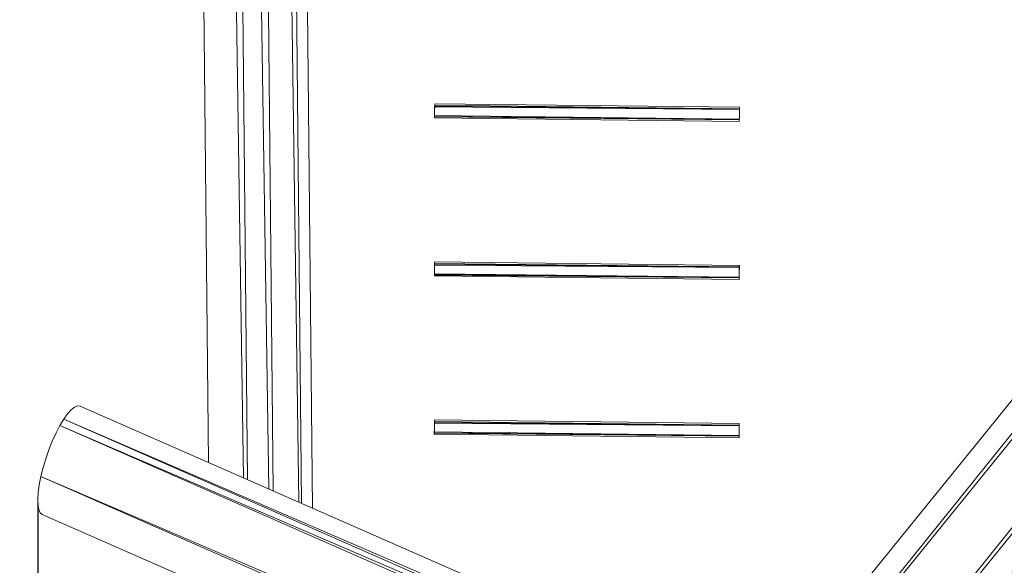
# Model space of a CAD drawing. Units: millimetres. Extents: x 7387 to 15045, y -1281 to 6345.
# Drawn here: x 8880 to 10686, y 2229 to 3231 of the extents above; entities that cross this region are included whole.
import ezdxf

# ---------------------------------------------------------------- set-up
doc = ezdxf.new("R2010")
doc.units = ezdxf.units.MM
doc.header["$MEASUREMENT"] = 0
doc.layers.add('layer 1', color=7, linetype='Continuous')
doc.styles.get("Standard").update_dxf_attribs({"font": 'ariali.ttf', "height": 200})
doc.dimstyles.new('Стиль 150', dxfattribs={"dimtxt": 150, "dimasz": 150, "dimexe": 50, "dimexo": 0, "dimgap": 50, "dimtad": 1, "dimdec": 0, "dimdsep": 32, "dimtxsty": 'Standard', "dimcen": 150, "dimclrd": 256, "dimclre": 256, "dimadec": 0, "dimazin": 0, "dimtfac": 1, "dimtdec": 0, "dimtmove": 0, "dimatfit": 3, "dimfxl": 0, "dimlwd": -1, "dimarcsym": 0})

# ---------------------------------------------------------------- blocks, each defined once
blk = doc.blocks.new('ек')
at = {"layer": 'layer 1', "color": 7, "lineweight": 15}
for points in [[(9211.3, 3447.2), (9211.3, 3447.2), (9225.7, 2156.6), (9225.7, 2156.6)], [(9396.6, 2089.7), (9396.6, 2089.7), (9381.8, 3419.7), (9381.8, 3419.7)], [(9268.8, 3403.9), (9268.8, 3403.9), (9290.2, 2131.3), (9290.2, 2131.3)], [(9283.7, 3401.4), (9283.7, 3401.4), (9297.8, 2128.4), (9297.8, 2128.4)], [(9336.9, 2113.1), (9336.9, 2113.1), (9314.9, 3400.5), (9314.9, 3400.5)], [(9344.6, 2110), (9344.6, 2110), (9330.3, 3401.9), (9330.3, 3401.9)], [(9391.4, 2091.7), (9391.4, 2091.7), (9371.2, 3413.5), (9371.2, 3413.5)], [(9416.8, 2081.7), (9416.8, 2081.7), (9404.1, 3227.7), (9404.1, 3227.7)], [(9640.9, 2735.6), (9640.9, 2735.6), (9641, 2744.1), (9641, 2744.1)], [(10200.1, 2738.4), (10200.1, 2738.4), (9641, 2744.1), (9641, 2744.1)], [(9641, 2744.1), (9641, 2744.1), (9641, 2743.5), (9641, 2743.5)], [(9641, 2743.5), (9641, 2743.5), (9641, 2742.9), (9641, 2742.9)], [(9641, 2742.9), (9641, 2742.9), (9641, 2741.8), (9641, 2741.8)], [(10200.1, 2735.9), (10200.1, 2735.9), (9641, 2741.8), (9641, 2741.8)], [(9641, 2741.8), (9641, 2741.8), (9641, 2740.4), (9641, 2740.4)], [(10200.1, 2735.9), (10200.1, 2735.9), (9641, 2740.4), (9641, 2740.4)], [(10200.1, 2734.8), (10200.1, 2734.8), (9641, 2740.4), (9641, 2740.4)], [(9641, 2740.4), (9641, 2740.4), (9641, 2739), (9641, 2739)], [(9640.9, 2732.9), (9640.9, 2732.9), (9640.8, 2722.7), (9640.8, 2722.7)], [(9640.9, 2723.5), (9640.9, 2723.5), (9640.8, 2722.7), (9640.8, 2722.7)], [(9641, 2737.3), (9641, 2737.3), (9640.9, 2735.6), (9640.9, 2735.6)], [(9640.9, 2735.6), (9640.9, 2735.6), (9640.9, 2733.6), (9640.9, 2733.6)], [(9640.9, 2733.6), (9640.9, 2733.6), (9640.9, 2731.7), (9640.9, 2731.7)], [(9640.9, 2731.7), (9640.9, 2731.7), (9640.9, 2729.7), (9640.9, 2729.7)], [(9640.9, 2729.7), (9640.9, 2729.7), (9640.9, 2728), (9640.9, 2728)], [(9640.9, 2728), (9640.9, 2728), (9640.9, 2726.3), (9640.9, 2726.3)], [(9640.9, 2726.3), (9640.9, 2726.3), (9640.9, 2724.9), (9640.9, 2724.9)], [(9640.9, 2724.9), (9640.9, 2724.9), (10200, 2719), (10200, 2719)], [(9640.9, 2724.9), (9640.9, 2724.9), (9640.9, 2723.5), (9640.9, 2723.5)], [(9640.9, 2723.5), (9640.9, 2723.5), (10199.8, 2717.9), (10199.8, 2717.9)], [(10200, 2719), (10200, 2719), (9640.9, 2723.5), (9640.9, 2723.5)], [(10200.1, 2734.8), (10200.1, 2734.8), (9641, 2739), (9641, 2739)], [(9641, 2739), (9641, 2739), (9641, 2737.3), (9641, 2737.3)], [(10200, 2731.4), (10200, 2731.4), (10200.1, 2733.1), (10200.1, 2733.1)], [(10200, 2720.4), (10200, 2720.4), (10200.1, 2732.5), (10200.1, 2732.5)], [(10200, 2722.1), (10200, 2722.1), (10200.1, 2732.5), (10200.1, 2732.5)], [(10200, 2724.1), (10200, 2724.1), (10200.1, 2732.4), (10200.1, 2732.4)], [(10200, 2732.2), (10200, 2732.2), (10200, 2725.8), (10200, 2725.8)], [(10200, 2732.1), (10200, 2732.1), (10200, 2727.7), (10200, 2727.7)], [(10200, 2731.8), (10200, 2731.8), (10200, 2729.7), (10200, 2729.7)], [(10200, 2729.7), (10200, 2729.7), (10200, 2731.4), (10200, 2731.4)], [(10200, 2727.7), (10200, 2727.7), (10200, 2729.7), (10200, 2729.7)], [(10200, 2725.8), (10200, 2725.8), (10200, 2727.7), (10200, 2727.7)], [(10200, 2724.1), (10200, 2724.1), (10200, 2725.8), (10200, 2725.8)], [(10200, 2722.1), (10200, 2722.1), (10200, 2724.1), (10200, 2724.1)], [(10200.1, 2738.4), (10200.1, 2738.4), (10200.1, 2738.1), (10200.1, 2738.1)], [(10200.1, 2737.9), (10200.1, 2737.9), (10200.1, 2738.1), (10200.1, 2738.1)], [(10200.1, 2737), (10200.1, 2737), (10200.1, 2737.9), (10200.1, 2737.9)], [(10200.1, 2735.9), (10200.1, 2735.9), (10200.1, 2737), (10200.1, 2737)], [(10200.1, 2734.8), (10200.1, 2734.8), (10200.1, 2735.9), (10200.1, 2735.9)], [(10200.1, 2733.1), (10200.1, 2733.1), (10200.1, 2734.8), (10200.1, 2734.8)], [(10200.1, 2732.5), (10200.1, 2732.5), (10200.1, 2732.6), (10200.1, 2732.6)], [(10199.8, 2717.9), (10199.8, 2717.9), (9640.8, 2722.7), (9640.8, 2722.7)], [(9640.8, 2722.7), (9640.8, 2722.7), (9640.8, 2721.8), (9640.8, 2721.8)], [(9640.8, 2721.8), (9640.8, 2721.8), (9640.8, 2721.2), (9640.8, 2721.2)], [(9640.8, 2721.2), (9640.8, 2721.2), (10199.8, 2715.3), (10199.8, 2715.3)], [(10199.8, 2717.9), (10199.8, 2717.9), (10200, 2719), (10200, 2719)], [(10199.8, 2716.8), (10199.8, 2716.8), (10199.8, 2718), (10199.8, 2718)], [(10199.8, 2716.8), (10199.8, 2716.8), (10199.8, 2717.9), (10199.8, 2717.9)], [(10199.8, 2715.9), (10199.8, 2715.9), (10199.8, 2716.8), (10199.8, 2716.8)], [(10199.8, 2715.3), (10199.8, 2715.3), (10199.8, 2715.9), (10199.8, 2715.9)], [(10199.9, 2718.1), (10199.9, 2718.1), (10199.9, 2718.1), (10199.9, 2718.1)], [(10199.9, 2718), (10199.9, 2718), (10199.9, 2718.1), (10199.9, 2718.1)], [(10200, 2720.4), (10200, 2720.4), (10200, 2722.1), (10200, 2722.1)], [(10200, 2719), (10200, 2719), (10200, 2720.4), (10200, 2720.4)], [(9640.8, 2482.8), (9640.8, 2482.8), (9640.9, 2485.3), (9640.9, 2485.3)], [(9640.9, 2483.9), (9640.9, 2483.9), (9640.8, 2482.8), (9640.8, 2482.8)], [(10199.8, 2476.9), (10199.8, 2476.9), (9640.8, 2482.8), (9640.8, 2482.8)], [(9640.8, 2482.8), (9640.8, 2482.8), (9640.8, 2481.4), (9640.8, 2481.4)], [(10199.8, 2476.9), (10199.8, 2476.9), (9640.8, 2481.4), (9640.8, 2481.4)], [(10199.8, 2475.8), (10199.8, 2475.8), (9640.8, 2481.4), (9640.8, 2481.4)], [(9640.8, 2481.4), (9640.8, 2481.4), (9640.8, 2480), (9640.8, 2480)], [(10200, 2479.4), (10200, 2479.4), (9640.9, 2485.3), (9640.9, 2485.3)], [(9640.9, 2485.1), (9640.9, 2485.1), (9640.9, 2485.3), (9640.9, 2485.3)], [(9640.9, 2485.1), (9640.9, 2485.1), (9640.9, 2484.5), (9640.9, 2484.5)], [(9640.9, 2484.5), (9640.9, 2484.5), (9640.9, 2483.9), (9640.9, 2483.9)], [(9640.8, 2477.2), (9640.8, 2477.2), (9640.6, 2469), (9640.6, 2469)], [(9640.8, 2471), (9640.8, 2471), (9640.6, 2469), (9640.6, 2469)], [(9640.6, 2469), (9640.6, 2469), (9640.6, 2467.3), (9640.6, 2467.3)], [(9640.6, 2467.3), (9640.6, 2467.3), (9640.6, 2465.9), (9640.6, 2465.9)], [(9640.6, 2465.9), (9640.6, 2465.9), (10199.7, 2460), (10199.7, 2460)], [(9640.6, 2465.9), (9640.6, 2465.9), (9640.6, 2464.5), (9640.6, 2464.5)], [(10199.8, 2475.8), (10199.8, 2475.8), (9640.8, 2480), (9640.8, 2480)], [(9640.8, 2480), (9640.8, 2480), (9640.8, 2478.3), (9640.8, 2478.3)], [(9640.8, 2478.3), (9640.8, 2478.3), (9640.8, 2476.6), (9640.8, 2476.6)], [(9640.8, 2476.6), (9640.8, 2476.6), (9640.8, 2474.7), (9640.8, 2474.7)], [(9640.8, 2474.7), (9640.8, 2474.7), (9640.8, 2472.7), (9640.8, 2472.7)], [(9640.8, 2472.7), (9640.8, 2472.7), (9640.8, 2471), (9640.8, 2471)], [(10199.8, 2478), (10199.8, 2478), (10200, 2478.9), (10200, 2478.9)], [(10199.8, 2465.1), (10199.8, 2465.1), (10200, 2478.8), (10200, 2478.8)], [(10200, 2478.8), (10200, 2478.8), (10199.8, 2467), (10199.8, 2467)], [(10200, 2478.8), (10200, 2478.8), (10199.8, 2468.7), (10199.8, 2468.7)], [(10200, 2478.8), (10200, 2478.8), (10199.8, 2470.7), (10199.8, 2470.7)], [(10200, 2478.8), (10200, 2478.8), (10199.8, 2472.4), (10199.8, 2472.4)], [(10199.9, 2478.8), (10199.9, 2478.8), (10199.8, 2474.1), (10199.8, 2474.1)], [(10199.9, 2478.7), (10199.9, 2478.7), (10199.8, 2475.8), (10199.8, 2475.8)], [(10199.8, 2475.8), (10199.8, 2475.8), (10199.8, 2476.9), (10199.8, 2476.9)], [(10199.8, 2474.1), (10199.8, 2474.1), (10199.8, 2475.8), (10199.8, 2475.8)], [(10199.8, 2472.4), (10199.8, 2472.4), (10199.8, 2474.1), (10199.8, 2474.1)], [(10199.8, 2470.7), (10199.8, 2470.7), (10199.8, 2472.4), (10199.8, 2472.4)], [(10199.8, 2468.7), (10199.8, 2468.7), (10199.8, 2470.7), (10199.8, 2470.7)], [(10199.8, 2467), (10199.8, 2467), (10199.8, 2468.7), (10199.8, 2468.7)], [(10199.8, 2465.1), (10199.8, 2465.1), (10199.8, 2467), (10199.8, 2467)], [(10200, 2479.4), (10200, 2479.4), (10200, 2478.9), (10200, 2478.9)], [(9640.6, 2464.5), (9640.6, 2464.5), (10199.7, 2458.9), (10199.7, 2458.9)], [(10199.7, 2460), (10199.7, 2460), (9640.6, 2464.5), (9640.6, 2464.5)], [(9640.6, 2464.5), (9640.6, 2464.5), (9640.6, 2463.7), (9640.6, 2463.7)], [(10199.7, 2458.9), (10199.7, 2458.9), (9640.6, 2463.7), (9640.6, 2463.7)], [(9640.6, 2463.7), (9640.6, 2463.7), (9640.6, 2462.8), (9640.6, 2462.8)], [(9640.6, 2462.8), (9640.6, 2462.8), (9640.6, 2462.3), (9640.6, 2462.3)], [(9640.6, 2462.3), (9640.6, 2462.3), (10199.7, 2456.6), (10199.7, 2456.6)], [(9640.6, 2462.3), (9640.6, 2462.3), (10199.7, 2456.4), (10199.7, 2456.4)], [(10199.7, 2463.4), (10199.7, 2463.4), (10199.8, 2465.1), (10199.8, 2465.1)], [(10199.7, 2457.8), (10199.7, 2457.8), (10199.8, 2464.4), (10199.8, 2464.4)], [(10199.7, 2458.9), (10199.7, 2458.9), (10199.8, 2464.2), (10199.8, 2464.2)], [(10199.7, 2460), (10199.7, 2460), (10199.7, 2464.1), (10199.7, 2464.1)], [(10199.7, 2461.7), (10199.7, 2461.7), (10199.7, 2463.8), (10199.7, 2463.8)], [(10199.7, 2461.7), (10199.7, 2461.7), (10199.7, 2463.4), (10199.7, 2463.4)], [(10199.7, 2460), (10199.7, 2460), (10199.7, 2461.7), (10199.7, 2461.7)], [(10199.7, 2458.9), (10199.7, 2458.9), (10199.7, 2460), (10199.7, 2460)], [(10199.7, 2457.8), (10199.7, 2457.8), (10199.7, 2458.9), (10199.7, 2458.9)], [(10199.7, 2456.9), (10199.7, 2456.9), (10199.7, 2457.8), (10199.7, 2457.8)], [(10199.7, 2456.6), (10199.7, 2456.6), (10199.7, 2456.9), (10199.7, 2456.9)], [(10199.7, 2456.4), (10199.7, 2456.4), (10199.7, 2456.6), (10199.7, 2456.6)], [(10199.8, 2464.5), (10199.8, 2464.5), (10199.8, 2464.5), (10199.8, 2464.5)], [(10199.8, 2464.5), (10199.8, 2464.5), (10199.8, 2464.5), (10199.8, 2464.5)], [(10199.8, 2464.4), (10199.8, 2464.4), (10199.8, 2464.5), (10199.8, 2464.5)], [(10790, 2357.4), (10790, 2357.4), (10245.1, 1757.2), (10245.1, 1757.2)], [(10827.1, 2345), (10827.1, 2345), (10283.7, 1742.1), (10283.7, 1742.1)], [(10834.6, 2342.5), (10834.6, 2342.5), (10288, 1740.4), (10288, 1740.4)], [(10386.7, 1701.7), (10386.7, 1701.7), (10933.7, 2309.2), (10933.7, 2309.2)], [(10391.6, 1699.8), (10391.6, 1699.8), (10942.2, 2306.4), (10942.2, 2306.4)], [(10434.6, 1683), (10434.6, 1683), (10986.9, 2291.4), (10986.9, 2291.4)], [(8973.9, 2243), (8973.9, 2243), (8967.3, 2236.5), (8967.3, 2236.5)], [(8980.1, 2247.5), (8980.1, 2247.5), (8973.9, 2243), (8973.9, 2243)], [(8985.6, 2249.4), (8985.6, 2249.4), (8980.1, 2247.5), (8980.1, 2247.5)], [(8990.2, 2248.9), (8990.2, 2248.9), (8985.6, 2249.4), (8985.6, 2249.4)], [(10659.9, 1594.7), (10659.9, 1594.7), (8990.2, 2248.9), (8990.2, 2248.9)], [(8960.4, 2227.8), (8960.4, 2227.8), (8953.2, 2217.1), (8953.2, 2217.1)], [(8967.3, 2236.5), (8967.3, 2236.5), (8960.4, 2227.8), (8960.4, 2227.8)], [(10630, 1573.3), (10630, 1573.3), (8960.4, 2227.8), (8960.4, 2227.8)], [(10637, 1582), (10637, 1582), (8960.4, 2227.8), (8960.4, 2227.8)], [(9640.5, 2215.7), (9640.5, 2215.7), (9640.6, 2226.4), (9640.6, 2226.4)], [(10199.7, 2220.5), (10199.7, 2220.5), (9640.6, 2226.4), (9640.6, 2226.4)], [(9640.6, 2226.1), (9640.6, 2226.1), (9640.6, 2226.4), (9640.6, 2226.4)], [(9640.6, 2226.1), (9640.6, 2226.1), (9640.6, 2225.5), (9640.6, 2225.5)], [(9640.6, 2225.5), (9640.6, 2225.5), (9640.6, 2225), (9640.6, 2225)], [(9640.6, 2225), (9640.6, 2225), (9640.6, 2223.8), (9640.6, 2223.8)], [(10199.7, 2217.9), (10199.7, 2217.9), (9640.6, 2223.8), (9640.6, 2223.8)], [(9640.6, 2223.8), (9640.6, 2223.8), (9640.6, 2222.4), (9640.6, 2222.4)], [(8953.2, 2217.1), (8953.2, 2217.1), (8946.2, 2205.3), (8946.2, 2205.3)], [(10622.9, 1562.9), (10622.9, 1562.9), (8953.2, 2217.1), (8953.2, 2217.1)], [(10630, 1573.3), (10630, 1573.3), (8953.2, 2217.1), (8953.2, 2217.1)], [(9640.5, 2214.8), (9640.5, 2214.8), (9640.3, 2203.3), (9640.3, 2203.3)], [(9640.6, 2217.6), (9640.6, 2217.6), (9640.5, 2215.7), (9640.5, 2215.7)], [(9640.5, 2215.7), (9640.5, 2215.7), (9640.5, 2213.7), (9640.5, 2213.7)], [(9640.5, 2213.7), (9640.5, 2213.7), (9640.5, 2212), (9640.5, 2212)], [(9640.5, 2212), (9640.5, 2212), (9640.5, 2210), (9640.5, 2210)], [(9640.5, 2210), (9640.5, 2210), (9640.5, 2208.4), (9640.5, 2208.4)], [(9640.5, 2208.4), (9640.5, 2208.4), (9640.5, 2206.9), (9640.5, 2206.9)], [(10199.7, 2217.9), (10199.7, 2217.9), (9640.6, 2222.4), (9640.6, 2222.4)], [(10199.7, 2216.8), (10199.7, 2216.8), (9640.6, 2222.4), (9640.6, 2222.4)], [(9640.6, 2222.4), (9640.6, 2222.4), (9640.6, 2221), (9640.6, 2221)], [(10199.7, 2216.8), (10199.7, 2216.8), (9640.6, 2221), (9640.6, 2221)], [(9640.6, 2221), (9640.6, 2221), (9640.6, 2219.3), (9640.6, 2219.3)], [(9640.6, 2219.3), (9640.6, 2219.3), (9640.6, 2217.6), (9640.6, 2217.6)], [(10199.5, 2209.8), (10199.5, 2209.8), (10199.7, 2211.7), (10199.7, 2211.7)], [(10199.5, 2201), (10199.5, 2201), (10199.6, 2210.7), (10199.6, 2210.7)], [(10199.5, 2202.7), (10199.5, 2202.7), (10199.6, 2210.6), (10199.6, 2210.6)], [(10199.5, 2204.4), (10199.5, 2204.4), (10199.6, 2210.5), (10199.6, 2210.5)], [(10199.5, 2206.1), (10199.5, 2206.1), (10199.6, 2210.3), (10199.6, 2210.3)], [(10199.6, 2210.1), (10199.6, 2210.1), (10199.5, 2208.1), (10199.5, 2208.1)], [(10199.5, 2208.1), (10199.5, 2208.1), (10199.5, 2209.8), (10199.5, 2209.8)], [(10199.5, 2206.1), (10199.5, 2206.1), (10199.5, 2208.1), (10199.5, 2208.1)], [(10199.6, 2210.8), (10199.6, 2210.8), (10199.6, 2210.9), (10199.6, 2210.9)], [(10199.6, 2210.7), (10199.6, 2210.7), (10199.6, 2210.8), (10199.6, 2210.8)], [(10199.7, 2220.5), (10199.7, 2220.5), (10199.7, 2220.2), (10199.7, 2220.2)], [(10199.7, 2219.9), (10199.7, 2219.9), (10199.7, 2220.2), (10199.7, 2220.2)], [(10199.7, 2219.1), (10199.7, 2219.1), (10199.7, 2219.9), (10199.7, 2219.9)], [(10199.7, 2217.9), (10199.7, 2217.9), (10199.7, 2219.1), (10199.7, 2219.1)], [(10199.7, 2216.8), (10199.7, 2216.8), (10199.7, 2217.9), (10199.7, 2217.9)], [(10199.7, 2215.1), (10199.7, 2215.1), (10199.7, 2216.8), (10199.7, 2216.8)], [(10199.7, 2213.7), (10199.7, 2213.7), (10199.7, 2215.1), (10199.7, 2215.1)], [(10199.7, 2211.7), (10199.7, 2211.7), (10199.7, 2213.7), (10199.7, 2213.7)], [(8939.4, 2191.8), (8939.4, 2191.8), (8933.1, 2177.7), (8933.1, 2177.7)], [(8946.2, 2205.3), (8946.2, 2205.3), (8939.4, 2191.8), (8939.4, 2191.8)], [(9640.3, 2203.3), (9640.3, 2203.3), (10199.4, 2197.4), (10199.4, 2197.4)], [(9640.5, 2206.9), (9640.5, 2206.9), (10199.5, 2201), (10199.5, 2201)], [(9640.5, 2206.9), (9640.5, 2206.9), (9640.5, 2205.5), (9640.5, 2205.5)], [(9640.5, 2205.5), (9640.5, 2205.5), (10199.5, 2199.9), (10199.5, 2199.9)], [(10199.5, 2201), (10199.5, 2201), (9640.5, 2205.5), (9640.5, 2205.5)], [(9640.5, 2205.5), (9640.5, 2205.5), (9640.5, 2204.7), (9640.5, 2204.7)], [(10199.5, 2199.9), (10199.5, 2199.9), (9640.5, 2204.7), (9640.5, 2204.7)], [(9640.5, 2204.7), (9640.5, 2204.7), (9640.5, 2203.8), (9640.5, 2203.8)], [(9640.5, 2203.8), (9640.5, 2203.8), (9640.5, 2203.3), (9640.5, 2203.3)], [(10199.4, 2197.9), (10199.4, 2197.9), (10199.5, 2198.8), (10199.5, 2198.8)], [(10199.4, 2198), (10199.4, 2198), (10199.4, 2198), (10199.4, 2198)], [(10199.4, 2197.9), (10199.4, 2197.9), (10199.4, 2198), (10199.4, 2198)], [(10199.4, 2197.7), (10199.4, 2197.7), (10199.4, 2197.9), (10199.4, 2197.9)], [(10199.4, 2197.4), (10199.4, 2197.4), (10199.4, 2197.7), (10199.4, 2197.7)], [(10199.5, 2204.4), (10199.5, 2204.4), (10199.5, 2206.1), (10199.5, 2206.1)], [(10199.5, 2202.7), (10199.5, 2202.7), (10199.5, 2204.4), (10199.5, 2204.4)], [(10199.5, 2201), (10199.5, 2201), (10199.5, 2202.7), (10199.5, 2202.7)], [(10199.5, 2199.9), (10199.5, 2199.9), (10199.5, 2201), (10199.5, 2201)], [(10199.5, 2198.8), (10199.5, 2198.8), (10199.5, 2199.9), (10199.5, 2199.9)], [(8933.1, 2177.7), (8933.1, 2177.7), (8927.3, 2163), (8927.3, 2163)], [(8927.3, 2163), (8927.3, 2163), (8922.4, 2148.4), (8922.4, 2148.4)], [(8922.4, 2148.4), (8922.4, 2148.4), (8918.3, 2134), (8918.3, 2134)], [(8918.3, 2134), (8918.3, 2134), (8915.2, 2120.2), (8915.2, 2120.2)], [(8918.3, 2134), (8918.3, 2134), (10592, 1493.9), (10592, 1493.9)], [(8918.3, 2134), (8918.3, 2134), (10587.9, 1479.5), (10587.9, 1479.5)], [(8915.2, 2120.2), (8915.2, 2120.2), (8913.4, 2107.9), (8913.4, 2107.9)], [(8913.4, 2107.9), (8913.4, 2107.9), (8912.5, 2096.6), (8912.5, 2096.6)], [(8912.5, 2096.6), (8912.5, 2096.6), (8912.9, 2087.3), (8912.9, 2087.3)], [(8912.9, 2087.3), (8912.9, 2087.3), (8914.5, 2080), (8914.5, 2080)], [(8914.5, 2080), (8914.5, 2080), (8917.2, 2074.6), (8917.2, 2074.6)], [(8917.2, 2074.6), (8917.2, 2074.6), (8920.8, 2071.8), (8920.8, 2071.8)], [(8920.8, 2071.8), (8920.8, 2071.8), (10590.4, 1417.3), (10590.4, 1417.3)]]:
    blk.add_open_spline(points, degree=3, dxfattribs=at)
blk = doc.blocks.new('*D18')
at = {"layer": 'Defpoints', "color": 0}
for p in [(8430.8, 3919.8), (9302.7, 3919.8), (11789.2, 220.2)]:
    blk.add_point(p, dxfattribs=at)
at = {"layer": 'layer 1', "lineweight": -2}
for p, q in [((9302.7, 3919.8), (8380.8, 3919.8)), ((11789.2, 220.2), (8380.8, 220.2))]:
    blk.add_line(p, q, dxfattribs=at)
at = {"layer": 'layer 1'}
blk.add_line((8430.8, 370.2), (8430.8, 3769.8), dxfattribs=at)
for points in [[(8405.8, 3769.8), (8455.8, 3769.8), (8430.8, 3919.8)], [(8405.8, 370.2), (8455.8, 370.2), (8430.8, 220.2)]]:
    blk.add_solid(points, dxfattribs=at)
at = {"layer": 'layer 1', "color": 0, "insert": (8278.7, 2070), "char_height": 200, "attachment_point": 5, "rotation": 90}
blk.add_mtext('3700', dxfattribs=at)
blk = doc.blocks.new('*D19')
at = {"layer": 'Defpoints', "color": 0}
for p in [(12762.5, 3158.7), (8912.8, 2343.7), (12762.5, -200.4)]:
    blk.add_point(p, dxfattribs=at)
at = {"layer": 'layer 1', "lineweight": -2}
for p, q in [((12762.5, 3158.7), (12762.5, -250.4)), ((8912.8, 2343.7), (8912.8, -250.4))]:
    blk.add_line(p, q, dxfattribs=at)
at = {"layer": 'layer 1'}
blk.add_line((9062.8, -200.4), (12612.5, -200.4), dxfattribs=at)
for points in [[(9062.8, -175.4), (9062.8, -225.4), (8912.8, -200.4)], [(12612.5, -175.4), (12612.5, -225.4), (12762.5, -200.4)]]:
    blk.add_solid(points, dxfattribs=at)
at = {"layer": 'layer 1', "color": 0, "insert": (10837.6, -48.2), "char_height": 200, "attachment_point": 5}
blk.add_mtext('3850', dxfattribs=at)
blk = doc.blocks.new('*D21')
at = {"layer": 'Defpoints', "color": 0}
for p in [(14292.8, 5672.7), (14292.8, 2557.9), (7386.9, 2450.8)]:
    blk.add_point(p, dxfattribs=at)
at = {"layer": 'layer 1', "lineweight": -2}
for p, q in [((7386.9, 2450.8), (7386.9, 5722.7)), ((14292.8, 2557.9), (14292.8, 5722.7))]:
    blk.add_line(p, q, dxfattribs=at)
at = {"layer": 'layer 1'}
blk.add_line((7536.9, 5672.7), (14142.8, 5672.7), dxfattribs=at)
for points in [[(7536.9, 5697.7), (7536.9, 5647.7), (7386.9, 5672.7)], [(14142.8, 5697.7), (14142.8, 5647.7), (14292.8, 5672.7)]]:
    blk.add_solid(points, dxfattribs=at)
at = {"layer": 'layer 1', "color": 0, "insert": (10839.9, 5824.8), "char_height": 200, "attachment_point": 5}
blk.add_mtext('6900', dxfattribs=at)

msp = doc.modelspace()

# ---------------------------------------------------------------- block references
at = {"layer": 'layer 1', "yscale": 1.12121212}
msp.add_blockref('ек', (0, 0), dxfattribs=at)

# ---------------------------------------------------------------- dimensions: what is measured, and where the dimension line sits
at = {"layer": 'layer 1'}
dim = msp.add_linear_dim(base=(14292.8, 5672.7), p1=(7386.9, 2450.8), p2=(14292.8, 2557.9), text='6900', dimstyle='Стиль 150', dxfattribs=at)
dim.commit()
dim.dimension.update_dxf_attribs({"geometry": '*D21', "text_midpoint": (10839.9, 5824.8)})
dim = msp.add_linear_dim(base=(8430.8, 3919.8), p1=(11789.2, 220.2), p2=(9302.7, 3919.8), angle=90, dimstyle='Стиль 150', dxfattribs=at)
dim.commit()
dim.dimension.update_dxf_attribs({"geometry": '*D18', "text_midpoint": (8278.7, 2070)})
dim = msp.add_linear_dim(base=(12762.5, -200.4), p1=(8912.8, 2343.7), p2=(12762.5, 3158.7), dimstyle='Стиль 150', dxfattribs=at)
dim.commit()
dim.dimension.update_dxf_attribs({"geometry": '*D19', "text_midpoint": (10837.6, -200.4), "dimtype": 160})

doc.saveas('drawing.dxf')
